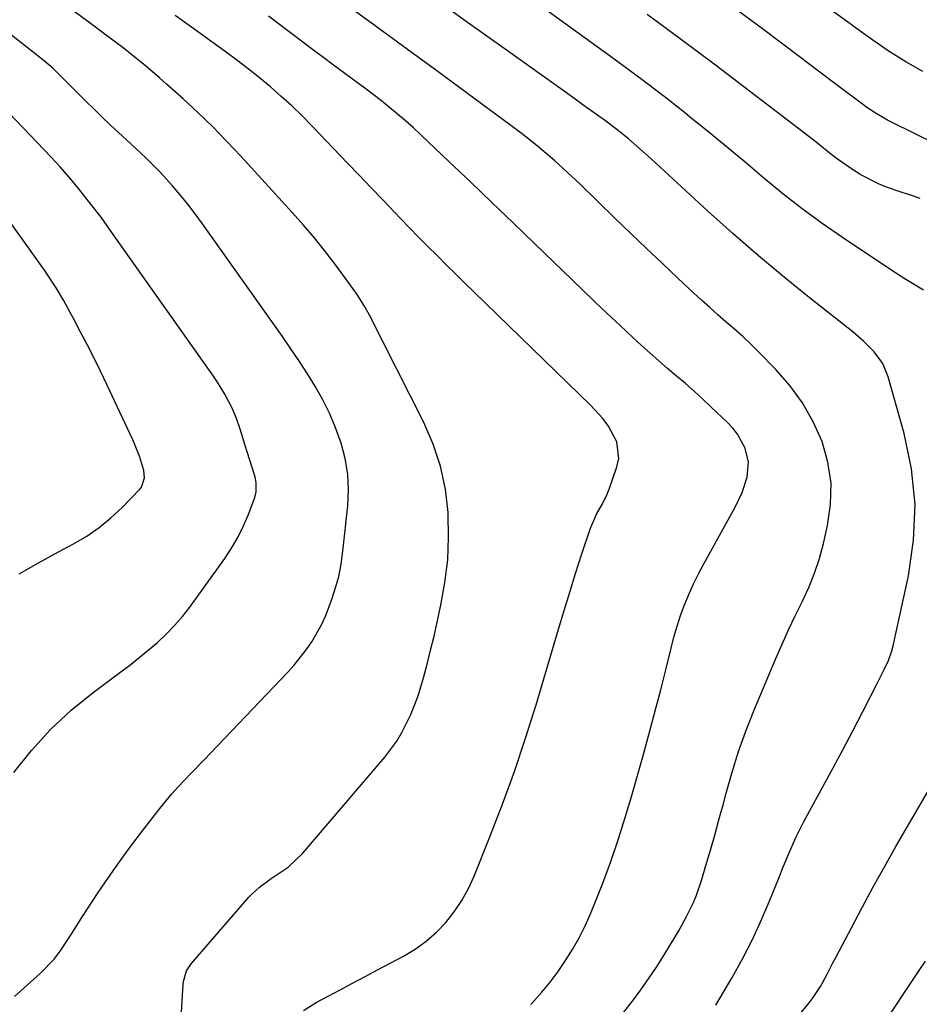
# Model space of a CAD drawing. Units: inches. Extents: x 1875354 to 1880617, y 474959 to 480354.
# Drawn here: x 1876673 to 1876891, y 476531 to 476769 of the extents above; entities that cross this region are included whole.
import ezdxf

# ---------------------------------------------------------------- set-up
doc = ezdxf.new("R2010")
doc.units = ezdxf.units.IN
doc.header["$MEASUREMENT"] = 0
doc.layers.add('7', color=7, linetype='Continuous')
doc.layers.add('8', color=7, linetype='Continuous')

msp = doc.modelspace()

# ---------------------------------------------------------------- linework, layer by layer
at = {"layer": '7', "color": 18}
for points in [[(1876671.72, 476532.8, 1882), (1876677.96, 476538.35, 1882), (1876681.33, 476541.83, 1882), (1876682.8, 476543.75, 1882), (1876685.44, 476547.83, 1882), (1876688.07, 476551.95, 1882), (1876689.4, 476553.99, 1882), (1876691.87, 476557.73, 1882), (1876694.49, 476561.6, 1882), (1876697.17, 476565.43, 1882), (1876699.94, 476569.2, 1882), (1876702.76, 476572.93, 1882), (1876706.92, 476578.28, 1882), (1876709.83, 476581.82, 1882), (1876711.36, 476583.52, 1882), (1876714.52, 476586.84, 1882), (1876717.7, 476590.15, 1882), (1876719.29, 476591.8, 1882), (1876737.81, 476611.25, 1882), (1876739.4, 476613, 1882), (1876742.33, 476616.71, 1882), (1876743.67, 476618.65, 1882), (1876746.02, 476622.75, 1882), (1876747.01, 476624.89, 1882), (1876748.42, 476628.49, 1882), (1876749.39, 476631.45, 1882), (1876750.2, 476634.44, 1882), (1876750.79, 476637.48, 1882), (1876751.24, 476640.56, 1882), (1876752.39, 476651.54, 1882), (1876752.55, 476655.39, 1882), (1876752.39, 476659.22, 1882), (1876751.74, 476662.99, 1882), (1876750.77, 476666.73, 1882), (1876749.35, 476670.64, 1882), (1876747.96, 476673.98, 1882), (1876746.33, 476677.21, 1882), (1876744.56, 476680.38, 1882), (1876742.65, 476683.47, 1882), (1876740.69, 476686.53, 1882), (1876738.66, 476689.55, 1882), (1876736.59, 476692.54, 1882), (1876717.25, 476719.82, 1882), (1876715.5, 476722.2, 1882), (1876713.7, 476724.55, 1882), (1876711.83, 476726.83, 1882), (1876709.9, 476729.08, 1882), (1876707.06, 476732.25, 1882), (1876703.54, 476735.78, 1882), (1876701.1, 476738.04, 1882), (1876698.66, 476740.3, 1882), (1876697.03, 476741.81, 1882), (1876695.01, 476743.71, 1882), (1876692.99, 476745.62, 1882), (1876691, 476747.55, 1882), (1876689.03, 476749.5, 1882), (1876681.33, 476757.17, 1882), (1876681, 476757.48, 1882), (1876678.62, 476759.54, 1882), (1876654.58, 476778.42, 1882)], [(1876710.66, 476503.58, 1884), (1876712.58, 476535.73, 1884), (1876712.65, 476536.41, 1884), (1876713.39, 476539.03, 1884), (1876714.5, 476540.74, 1884), (1876728.48, 476556.82, 1884), (1876729.29, 476557.68, 1884), (1876731.02, 476559.26, 1884), (1876733.89, 476561.33, 1884), (1876737.98, 476564.12, 1884), (1876741.55, 476567.49, 1884), (1876761.33, 476590.73, 1884), (1876764.25, 476594.62, 1884), (1876765.51, 476596.69, 1884), (1876767.69, 476601.05, 1884), (1876769.42, 476605.6, 1884), (1876770.69, 476609.91, 1884), (1876771.59, 476613.27, 1884), (1876772.46, 476616.63, 1884), (1876773.27, 476620, 1884), (1876774.04, 476623.39, 1884), (1876774.95, 476627.51, 1884), (1876775.92, 476632.98, 1884), (1876776.59, 476638.47, 1884), (1876776.81, 476644, 1884), (1876776.72, 476649.55, 1884), (1876776.7, 476649.93, 1884), (1876776.02, 476655.59, 1884), (1876774.88, 476661.14, 1884), (1876773.08, 476666.5, 1884), (1876770.82, 476671.74, 1884), (1876757.68, 476697.68, 1884), (1876756.55, 476699.75, 1884), (1876754.65, 476702.71, 1884), (1876752.6, 476705.59, 1884), (1876749.23, 476710.14, 1884), (1876746.8, 476713.33, 1884), (1876744.31, 476716.46, 1884), (1876741.71, 476719.51, 1884), (1876739.05, 476722.51, 1884), (1876726.56, 476736.16, 1884), (1876723.17, 476739.76, 1884), (1876719.71, 476743.29, 1884), (1876716.15, 476746.72, 1884), (1876712.53, 476750.08, 1884), (1876708.57, 476753.64, 1884), (1876706.86, 476755.16, 1884), (1876703.37, 476758.11, 1884), (1876700.63, 476760.33, 1884), (1876698.01, 476762.38, 1884), (1876694.03, 476765.4, 1884), (1876690.03, 476768.37, 1884), (1876680.76, 476775.2, 1884)], [(1876841.47, 476530.68, 1892), (1876845.42, 476537.44, 1892), (1876847.9, 476541.9, 1892), (1876850.24, 476546.42, 1892), (1876852.38, 476551.04, 1892), (1876854.38, 476555.73, 1892), (1876856.85, 476561.88, 1892), (1876857.63, 476563.78, 1892), (1876859.21, 476567.56, 1892), (1876860.86, 476571.3, 1892), (1876862.67, 476574.97, 1892), (1876863.63, 476576.78, 1892), (1876867.46, 476583.73, 1892), (1876869.88, 476588.18, 1892), (1876872.28, 476592.65, 1892), (1876874.64, 476597.13, 1892), (1876876.97, 476601.63, 1892), (1876880.44, 476608.39, 1892), (1876881.02, 476609.52, 1892), (1876882.15, 476611.79, 1892), (1876883.22, 476614.09, 1892), (1876884.05, 476616.47, 1892), (1876884.37, 476617.69, 1892), (1876888.1, 476634.63, 1892), (1876889.34, 476643.29, 1892), (1876889.72, 476651.92, 1892), (1876888.83, 476660.52, 1892), (1876887.08, 476669.09, 1892), (1876883.21, 476682.75, 1892), (1876881.87, 476685.99, 1892), (1876879.82, 476688.83, 1892), (1876877.31, 476691.35, 1892), (1876874.6, 476693.67, 1892), (1876864.48, 476701.65, 1892), (1876858.08, 476706.81, 1892), (1876851.76, 476712.07, 1892), (1876845.57, 476717.48, 1892), (1876839.45, 476722.98, 1892), (1876825.83, 476735.51, 1892), (1876823.11, 476737.97, 1892), (1876820.33, 476740.36, 1892), (1876817.48, 476742.67, 1892), (1876814.54, 476744.87, 1892), (1876812.63, 476746.24, 1892), (1876810.19, 476748, 1892), (1876807.75, 476749.76, 1892), (1876805.3, 476751.51, 1892), (1876802.85, 476753.25, 1892), (1876791.05, 476761.65, 1892), (1876782.78, 476767.53, 1892), (1876774.51, 476773.42, 1892)], [(1876891.69, 476703.73, 1894), (1876887.47, 476706.3, 1894), (1876885.4, 476707.63, 1894), (1876883.33, 476708.98, 1894), (1876872.1, 476716.5, 1894), (1876867.21, 476719.89, 1894), (1876862.4, 476723.4, 1894), (1876857.71, 476727.08, 1894), (1876853.11, 476730.87, 1894), (1876848.55, 476734.71, 1894), (1876843.97, 476738.53, 1894), (1876839.36, 476742.31, 1894), (1876834.72, 476746.06, 1894), (1876834.7, 476746.09, 1894), (1876830, 476749.79, 1894), (1876825.27, 476753.45, 1894), (1876820.48, 476757.04, 1894), (1876815.66, 476760.58, 1894), (1876800.23, 476771.72, 1894)], [(1876741.65, 476529.42, 1886), (1876744.78, 476531.37, 1886), (1876747.53, 476532.84, 1886), (1876750.55, 476534.45, 1886), (1876753.57, 476536.05, 1886), (1876756.59, 476537.65, 1886), (1876759.61, 476539.25, 1886), (1876765.89, 476542.57, 1886), (1876768.72, 476544.28, 1886), (1876771.39, 476546.17, 1886), (1876773.84, 476548.35, 1886), (1876776.13, 476550.73, 1886), (1876778.16, 476553.33, 1886), (1876780.01, 476556.05, 1886), (1876781.58, 476558.94, 1886), (1876782.97, 476561.94, 1886), (1876786.81, 476571.47, 1886), (1876789.87, 476579.36, 1886), (1876792.77, 476587.3, 1886), (1876795.44, 476595.32, 1886), (1876797.96, 476603.4, 1886), (1876803.38, 476621.67, 1886), (1876804.74, 476626.19, 1886), (1876806.12, 476630.7, 1886), (1876807.55, 476635.19, 1886), (1876809, 476639.68, 1886), (1876811.11, 476646.13, 1886), (1876812.7, 476649.74, 1886), (1876814.05, 476652.01, 1886), (1876815.2, 476654.38, 1886), (1876815.68, 476655.61, 1886), (1876817.55, 476660.96, 1886), (1876817.97, 476663.04, 1886), (1876817.54, 476667.07, 1886), (1876815.47, 476670.88, 1886), (1876814.15, 476672.67, 1886), (1876811.16, 476675.96, 1886), (1876783.01, 476703.28, 1886), (1876780.75, 476705.48, 1886), (1876778.5, 476707.68, 1886), (1876776.25, 476709.9, 1886), (1876774, 476712.11, 1886), (1876771.77, 476714.34, 1886), (1876769.55, 476716.58, 1886), (1876767.35, 476718.84, 1886), (1876765.16, 476721.12, 1886), (1876763.8, 476722.55, 1886), (1876760.94, 476725.54, 1886), (1876758.07, 476728.54, 1886), (1876755.21, 476731.53, 1886), (1876752.34, 476734.52, 1886), (1876743.8, 476743.44, 1886), (1876741.36, 476745.91, 1886), (1876738.87, 476748.33, 1886), (1876736.31, 476750.66, 1886), (1876733.7, 476752.95, 1886), (1876731.03, 476755.17, 1886), (1876728.32, 476757.34, 1886), (1876725.56, 476759.44, 1886), (1876722.77, 476761.5, 1886), (1876714.58, 476767.38, 1886), (1876712.61, 476768.79, 1886), (1876710.64, 476770.2, 1886)], [(1876796.72, 476530.85, 1888), (1876799.33, 476533.83, 1888), (1876801.37, 476536.3, 1888), (1876803.32, 476538.85, 1888), (1876805.11, 476541.5, 1888), (1876806.81, 476544.22, 1888), (1876808.36, 476547.02, 1888), (1876809.82, 476549.88, 1888), (1876811.14, 476552.8, 1888), (1876812.37, 476555.76, 1888), (1876814.09, 476560.22, 1888), (1876816.03, 476565.47, 1888), (1876817.87, 476570.76, 1888), (1876819.56, 476576.1, 1888), (1876821.15, 476581.47, 1888), (1876824.03, 476591.69, 1888), (1876825.44, 476596.79, 1888), (1876826.81, 476601.91, 1888), (1876828.13, 476607.03, 1888), (1876829.42, 476612.17, 1888), (1876830.63, 476617.11, 1888), (1876831.33, 476619.77, 1888), (1876832.1, 476622.4, 1888), (1876832.96, 476625.01, 1888), (1876833.9, 476627.6, 1888), (1876834.93, 476630.14, 1888), (1876836.03, 476632.65, 1888), (1876837.25, 476635.12, 1888), (1876838.53, 476637.55, 1888), (1876846.15, 476651.24, 1888), (1876847.82, 476654.76, 1888), (1876849.02, 476658.47, 1888), (1876849.36, 476662.23, 1888), (1876848.49, 476665.7, 1888), (1876846.71, 476668.91, 1888), (1876845.58, 476670.34, 1888), (1876844.32, 476671.69, 1888), (1876840.36, 476675.46, 1888), (1876838.3, 476677.38, 1888), (1876836.22, 476679.28, 1888), (1876834.1, 476681.13, 1888), (1876831.96, 476682.96, 1888), (1876829.81, 476684.79, 1888), (1876827.68, 476686.63, 1888), (1876825.58, 476688.51, 1888), (1876823.5, 476690.4, 1888), (1876821.41, 476692.33, 1888), (1876818.3, 476695.21, 1888), (1876815.21, 476698.11, 1888), (1876812.14, 476701.03, 1888), (1876809.08, 476703.97, 1888), (1876797.6, 476715.05, 1888), (1876792.44, 476720.03, 1888), (1876787.26, 476725, 1888), (1876782.07, 476729.96, 1888), (1876776.88, 476734.91, 1888), (1876770.16, 476741.3, 1888), (1876768.29, 476743.03, 1888), (1876766.4, 476744.72, 1888), (1876764.47, 476746.37, 1888), (1876762.52, 476747.98, 1888), (1876760.53, 476749.56, 1888), (1876758.52, 476751.12, 1888), (1876756.5, 476752.65, 1888), (1876754.46, 476754.17, 1888), (1876751.36, 476756.45, 1888), (1876748.96, 476758.22, 1888), (1876746.58, 476760, 1888), (1876744.19, 476761.79, 1888), (1876733.21, 476770.05, 1888)], [(1876890.91, 476725.96, 1896), (1876888.37, 476726.81, 1896), (1876885.81, 476727.63, 1896), (1876883, 476728.61, 1896), (1876880.81, 476729.5, 1896), (1876876.6, 476731.67, 1896), (1876874.3, 476733.09, 1896), (1876870.94, 476735.42, 1896), (1876869.33, 476736.67, 1896), (1876866.13, 476739.22, 1896), (1876862.89, 476741.74, 1896), (1876849.59, 476751.94, 1896), (1876841.39, 476758.17, 1896), (1876833.15, 476764.35, 1896), (1876824.85, 476770.46, 1896)], [(1876894.12, 476739.39, 1898), (1876890.35, 476741.24, 1898), (1876883.03, 476744.92, 1898), (1876880.26, 476746.48, 1898), (1876878.28, 476747.82, 1898), (1876877.63, 476748.29, 1898), (1876870.29, 476753.8, 1898), (1876865.98, 476757.03, 1898), (1876861.67, 476760.27, 1898), (1876857.36, 476763.51, 1898), (1876853.05, 476766.74, 1898), (1876846.97, 476771.31, 1898)], [(1876672.86, 476635.07, 1878), (1876677.59, 476637.8, 1878), (1876682.38, 476640.43, 1878), (1876686.04, 476642.36, 1878), (1876689.22, 476644.23, 1878), (1876692.26, 476646.29, 1878), (1876695.09, 476648.63, 1878), (1876697.78, 476651.15, 1878), (1876702.08, 476655.58, 1878), (1876702.47, 476656.06, 1878), (1876703.23, 476658.32, 1878), (1876703.03, 476660.14, 1878), (1876702.07, 476663.32, 1878), (1876700.99, 476666.16, 1878), (1876700.38, 476667.55, 1878), (1876694.08, 476680.95, 1878), (1876692.55, 476684.15, 1878), (1876690.99, 476687.33, 1878), (1876689.39, 476690.48, 1878), (1876687.75, 476693.63, 1878), (1876686.04, 476696.86, 1878), (1876685.23, 476698.37, 1878), (1876683.57, 476701.36, 1878), (1876681.85, 476704.31, 1878), (1876680, 476707.18, 1878), (1876679.02, 476708.58, 1878), (1876661.6, 476732.87, 1878)], [(1876861.52, 476528.21, 1894), (1876864.04, 476531.29, 1894), (1876865.02, 476532.57, 1894), (1876866.79, 476535.25, 1894), (1876868.32, 476538.09, 1894), (1876869.82, 476540.96, 1894), (1876870.57, 476542.39, 1894), (1876874.28, 476549.44, 1894), (1876876.91, 476554.38, 1894), (1876879.58, 476559.31, 1894), (1876882.3, 476564.2, 1894), (1876885.06, 476569.09, 1894), (1876887.87, 476573.96, 1894), (1876890.69, 476578.81, 1894), (1876893.53, 476583.65, 1894)], [(1876881.23, 476524.88, 1896), (1876890.69, 476539.13, 1896), (1876892.18, 476541.35, 1896)]]:
    msp.add_polyline3d(points, dxfattribs=at)
at = {"layer": '8', "color": 18}
for points in [[(1876891.6, 476756.65, 1900), (1876887.45, 476759, 1900), (1876883.42, 476761.55, 1900), (1876879.47, 476764.23, 1900), (1876877.53, 476765.62, 1900), (1876854.01, 476782.78, 1900)], [(1876819.16, 476528.93, 1890), (1876821.3, 476531.65, 1890), (1876823.35, 476534.45, 1890), (1876825.34, 476537.29, 1890), (1876827.25, 476540.18, 1890), (1876829.1, 476543.11, 1890), (1876831.62, 476547.22, 1890), (1876832.58, 476548.84, 1890), (1876834.4, 476552.16, 1890), (1876836.04, 476555.56, 1890), (1876836.76, 476557.3, 1890), (1876837.99, 476560.87, 1890), (1876839.09, 476564.55, 1890), (1876840.16, 476568.2, 1890), (1876841.21, 476571.87, 1890), (1876842.23, 476575.54, 1890), (1876843.22, 476579.22, 1890), (1876843.95, 476582.02, 1890), (1876845.4, 476587.08, 1890), (1876846.98, 476592.08, 1890), (1876848.76, 476597.02, 1890), (1876850.69, 476601.91, 1890), (1876855.99, 476614.62, 1890), (1876857.49, 476618.09, 1890), (1876859.04, 476621.55, 1890), (1876860.67, 476624.96, 1890), (1876862.36, 476628.35, 1890), (1876863.95, 476631.77, 1890), (1876865.37, 476635.25, 1890), (1876866.53, 476638.83, 1890), (1876867.52, 476642.47, 1890), (1876868.52, 476646.76, 1890), (1876869.25, 476651.91, 1890), (1876869.36, 476657.03, 1890), (1876868.58, 476662.09, 1890), (1876867.18, 476667.1, 1890), (1876865.02, 476671.9, 1890), (1876862.48, 476676.47, 1890), (1876859.39, 476680.68, 1890), (1876855.93, 476684.65, 1890), (1876851.8, 476688.83, 1890), (1876849.91, 476690.69, 1890), (1876847.98, 476692.52, 1890), (1876846.01, 476694.3, 1890), (1876844, 476696.05, 1890), (1876841.98, 476697.78, 1890), (1876839.99, 476699.54, 1890), (1876838.02, 476701.32, 1890), (1876836.07, 476703.13, 1890), (1876832.31, 476706.66, 1890), (1876828.5, 476710.26, 1890), (1876824.7, 476713.86, 1890), (1876820.92, 476717.49, 1890), (1876817.15, 476721.13, 1890), (1876808.53, 476729.49, 1890), (1876806.55, 476731.37, 1890), (1876804.55, 476733.22, 1890), (1876802.51, 476735.04, 1890), (1876800.44, 476736.83, 1890), (1876798.34, 476738.57, 1890), (1876796.22, 476740.29, 1890), (1876794.06, 476741.96, 1890), (1876791.88, 476743.6, 1890), (1876781.41, 476751.34, 1890), (1876773.98, 476756.81, 1890), (1876766.52, 476762.28, 1890), (1876759.06, 476767.71, 1890), (1876751.57, 476773.13, 1890)], [(1876671.57, 476587.01, 1880), (1876675.87, 476592.37, 1880), (1876680.46, 476597.44, 1880), (1876685.49, 476602.08, 1880), (1876690.82, 476606.42, 1880), (1876697.23, 476611.19, 1880), (1876699.56, 476612.95, 1880), (1876701.85, 476614.76, 1880), (1876704.1, 476616.61, 1880), (1876706.33, 476618.5, 1880), (1876708.46, 476620.48, 1880), (1876710.49, 476622.56, 1880), (1876712.37, 476624.77, 1880), (1876714.15, 476627.07, 1880), (1876722.63, 476638.84, 1880), (1876724.28, 476641.33, 1880), (1876725.79, 476643.9, 1880), (1876727.1, 476646.57, 1880), (1876728.27, 476649.32, 1880), (1876729.87, 476653.54, 1880), (1876730.25, 476654.95, 1880), (1876730.25, 476657.14, 1880), (1876729.98, 476658.59, 1880), (1876729.78, 476659.3, 1880), (1876727.58, 476666.18, 1880), (1876726.33, 476670.08, 1880), (1876725.47, 476672.67, 1880), (1876724.43, 476675.19, 1880), (1876722.68, 476678.56, 1880), (1876720.89, 476681.5, 1880), (1876719.93, 476682.92, 1880), (1876694.88, 476718.25, 1880), (1876692.69, 476721.39, 1880), (1876692.36, 476721.83, 1880), (1876689.04, 476726.14, 1880), (1876687.01, 476728.69, 1880), (1876684.92, 476731.2, 1880), (1876682.76, 476733.64, 1880), (1876680.54, 476736.03, 1880), (1876668.75, 476748.39, 1880)]]:
    msp.add_polyline3d(points, dxfattribs=at)

doc.saveas('drawing.dxf')
